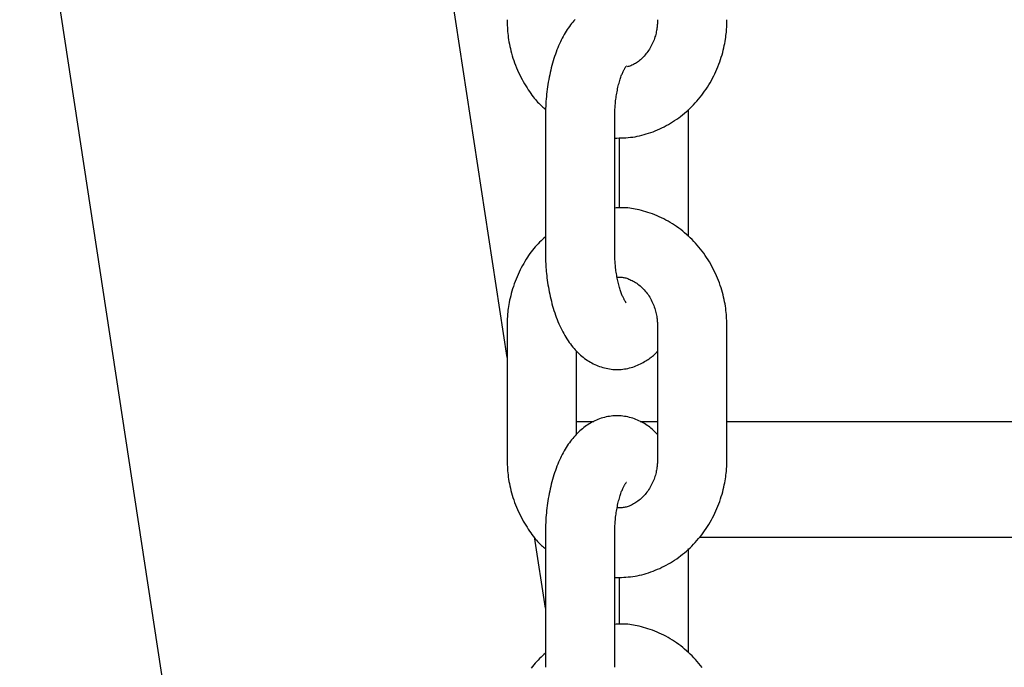
# Model space of a CAD drawing. Extents: x -5279 to 20859, y 4234 to 8642.
# Drawn here: x 49 to 134, y 5887 to 5943 of the extents above; entities that cross this region are included whole.
import ezdxf

# ---------------------------------------------------------------- set-up
doc = ezdxf.new("R2010")
doc.units = 0

msp = doc.modelspace()

# ---------------------------------------------------------------- linework, layer by layer
at = {"color": 7, "linetype": 'Continuous'}
for p, q in [((48.863, 5966.896, 0), (91.023, 5690.806, 0)), ((91.023, 5914.053, 0), (84.617, 5956.006, 0)), ((106.727, 5934.759, 0), (106.709, 5935.505, 0)), ((94.334, 5934.759, 0), (94.334, 5923.259, 0)), ((100.334, 5923.259, 0), (100.334, 5934.759, 0)), ((106.727, 5924.5, 0), (106.727, 5934.759, 0)), ((100.727, 5933.047, 0), (100.727, 5926.992, 0)), ((91.023, 5916.759, 0), (91.023, 5905.259, 0)), ((104.038, 5916.759, 0), (104.038, 5905.259, 0)), ((110.038, 5905.259, 0), (110.038, 5916.759, 0)), ((97.023, 5907.413, 0), (97.023, 5914.629, 0)), ((97.023, 5908.508, 0), (98.537, 5908.508, 0)), ((102.535, 5908.508, 0), (104.038, 5908.508, 0)), ((110.038, 5908.508, 0), (285.507, 5908.508, 0)), ((94.334, 5892.368, 0), (93.391, 5898.546, 0)), ((94.334, 5898.759, 0), (94.334, 5887.259, 0)), ((100.334, 5887.259, 0), (100.334, 5898.759, 0)), ((107.673, 5898.508, 0), (284.712, 5898.508, 0)), ((106.727, 5888.5, 0), (106.727, 5897.523, 0)), ((100.727, 5895.047, 0), (100.727, 5890.992, 0))]:
    msp.add_line(p, q, dxfattribs=at)
for points in [[(96.9, 5943.282), (96.799, 5943.167), (96.7, 5943.049), (96.602, 5942.928), (96.506, 5942.802), (96.412, 5942.673), (96.319, 5942.54), (96.227, 5942.404), (96.138, 5942.263), (96.05, 5942.118), (95.963, 5941.97), (95.878, 5941.817), (95.795, 5941.661), (95.714, 5941.501), (95.635, 5941.337), (95.558, 5941.17), (95.482, 5940.998), (95.409, 5940.823), (95.338, 5940.645), (95.269, 5940.463), (95.202, 5940.277), (95.137, 5940.089), (95.075, 5939.897), (95.015, 5939.703), (94.958, 5939.506), (94.903, 5939.307), (94.851, 5939.105), (94.801, 5938.901), (94.753, 5938.696), (94.708, 5938.49), (94.666, 5938.282), (94.626, 5938.074), (94.589, 5937.866), (94.555, 5937.657), (94.523, 5937.448), (94.493, 5937.239), (94.467, 5937.03), (94.443, 5936.822), (94.422, 5936.614), (94.404, 5936.406), (94.389, 5936.199), (94.377, 5935.992), (94.366, 5935.786), (94.358, 5935.58), (94.351, 5935.374), (94.345, 5935.169), (94.339, 5934.964), (94.334, 5934.759)], [(91.023, 5943.259), (91.028, 5943.093), (91.033, 5942.926), (91.04, 5942.758), (91.048, 5942.59), (91.058, 5942.419), (91.07, 5942.246), (91.086, 5942.071), (91.105, 5941.892), (91.128, 5941.711), (91.155, 5941.525), (91.186, 5941.337), (91.221, 5941.145), (91.261, 5940.951), (91.306, 5940.754), (91.355, 5940.554), (91.41, 5940.351), (91.469, 5940.146), (91.532, 5939.939), (91.601, 5939.731), (91.675, 5939.522), (91.753, 5939.313), (91.836, 5939.105), (91.924, 5938.899), (92.016, 5938.694), (92.113, 5938.491), (92.213, 5938.292), (92.317, 5938.097), (92.423, 5937.905), (92.531, 5937.719), (92.64, 5937.539), (92.748, 5937.364), (92.856, 5937.197), (92.963, 5937.037), (93.068, 5936.884), (93.172, 5936.739), (93.274, 5936.602), (93.374, 5936.472), (93.473, 5936.351), (93.569, 5936.237), (93.664, 5936.131), (93.756, 5936.034), (93.846, 5935.943), (93.935, 5935.859), (94.023, 5935.78), (94.109, 5935.704), (94.194, 5935.632), (94.279, 5935.562), (94.364, 5935.493)], [(100.334, 5933.026), (100.529, 5933.029), (100.723, 5933.033), (100.918, 5933.038), (101.113, 5933.045), (101.308, 5933.056), (101.503, 5933.07), (101.698, 5933.089), (101.894, 5933.113), (102.089, 5933.143), (102.286, 5933.179), (102.482, 5933.22), (102.678, 5933.267), (102.874, 5933.32), (103.069, 5933.377), (103.265, 5933.439), (103.459, 5933.505), (103.654, 5933.576), (103.847, 5933.652), (104.039, 5933.732), (104.231, 5933.816), (104.421, 5933.905), (104.609, 5933.998), (104.795, 5934.096), (104.98, 5934.198), (105.162, 5934.305), (105.342, 5934.415), (105.52, 5934.531), (105.696, 5934.65), (105.868, 5934.773), (106.039, 5934.901), (106.207, 5935.032), (106.372, 5935.168), (106.534, 5935.307), (106.693, 5935.45), (106.85, 5935.596), (107.003, 5935.747), (107.153, 5935.901), (107.301, 5936.058), (107.445, 5936.219), (107.585, 5936.383), (107.723, 5936.551), (107.857, 5936.721), (107.987, 5936.895), (108.115, 5937.072), (108.238, 5937.253), (108.358, 5937.436), (108.474, 5937.621), (108.586, 5937.81), (108.695, 5938.001), (108.799, 5938.195), (108.9, 5938.391), (108.997, 5938.59), (109.089, 5938.79), (109.178, 5938.993), (109.262, 5939.197), (109.342, 5939.403), (109.417, 5939.61), (109.488, 5939.818), (109.555, 5940.026), (109.616, 5940.232), (109.674, 5940.436), (109.726, 5940.636), (109.773, 5940.833), (109.816, 5941.024), (109.853, 5941.209), (109.886, 5941.388), (109.914, 5941.561), (109.939, 5941.727), (109.96, 5941.887), (109.977, 5942.04), (109.991, 5942.186), (110.003, 5942.325), (110.012, 5942.457), (110.02, 5942.583), (110.026, 5942.704), (110.03, 5942.82), (110.033, 5942.933), (110.035, 5943.043), (110.037, 5943.151), (110.038, 5943.259)], [(104.038, 5943.259), (104.035, 5943.171), (104.032, 5943.082), (104.029, 5942.993), (104.024, 5942.902), (104.018, 5942.811), (104.01, 5942.717), (104, 5942.621), (103.988, 5942.522), (103.972, 5942.421), (103.954, 5942.317), (103.933, 5942.21), (103.909, 5942.101), (103.881, 5941.99), (103.85, 5941.877), (103.815, 5941.763), (103.776, 5941.646), (103.733, 5941.529), (103.687, 5941.411), (103.636, 5941.292), (103.582, 5941.174), (103.525, 5941.057), (103.464, 5940.941), (103.4, 5940.828), (103.333, 5940.716), (103.264, 5940.608), (103.191, 5940.503), (103.117, 5940.401), (103.04, 5940.303), (102.962, 5940.208), (102.882, 5940.117), (102.801, 5940.029), (102.719, 5939.946), (102.637, 5939.866), (102.554, 5939.791), (102.47, 5939.72), (102.387, 5939.653), (102.303, 5939.591), (102.22, 5939.533), (102.137, 5939.48), (102.054, 5939.432), (101.971, 5939.389), (101.889, 5939.35), (101.807, 5939.315), (101.725, 5939.283), (101.644, 5939.253), (101.562, 5939.226), (101.481, 5939.199), (101.4, 5939.173)], [(100.334, 5934.759), (100.336, 5934.865), (100.338, 5934.971), (100.34, 5935.078), (100.342, 5935.186), (100.346, 5935.296), (100.35, 5935.407), (100.355, 5935.52), (100.362, 5935.636), (100.37, 5935.754), (100.379, 5935.874), (100.39, 5935.997), (100.402, 5936.122), (100.416, 5936.249), (100.432, 5936.377), (100.449, 5936.507), (100.468, 5936.637), (100.489, 5936.769), (100.511, 5936.9), (100.535, 5937.032), (100.561, 5937.162), (100.587, 5937.291), (100.615, 5937.418), (100.644, 5937.542), (100.674, 5937.663), (100.705, 5937.78), (100.737, 5937.893), (100.769, 5938.001), (100.802, 5938.106), (100.835, 5938.206), (100.868, 5938.301), (100.901, 5938.392), (100.934, 5938.478), (100.966, 5938.559), (100.998, 5938.636), (101.029, 5938.707), (101.06, 5938.774), (101.09, 5938.836), (101.118, 5938.894), (101.146, 5938.947), (101.173, 5938.995), (101.199, 5939.039), (101.223, 5939.079), (101.245, 5939.114), (101.266, 5939.144), (101.285, 5939.171), (101.301, 5939.193), (101.315, 5939.212), (101.326, 5939.226), (101.334, 5939.237), (101.339, 5939.245), (101.342, 5939.25), (101.344, 5939.252), (101.343, 5939.252), (101.342, 5939.251), (101.34, 5939.249), (101.337, 5939.247)], [(110.038, 5916.759), (110.033, 5916.925), (110.028, 5917.092), (110.021, 5917.259), (110.013, 5917.428), (110.003, 5917.599), (109.991, 5917.771), (109.975, 5917.947), (109.957, 5918.125), (109.934, 5918.307), (109.907, 5918.492), (109.876, 5918.681), (109.84, 5918.872), (109.8, 5919.067), (109.755, 5919.264), (109.706, 5919.464), (109.652, 5919.667), (109.592, 5919.872), (109.528, 5920.078), (109.459, 5920.286), (109.386, 5920.495), (109.307, 5920.703), (109.224, 5920.911), (109.137, 5921.118), (109.045, 5921.324), (108.949, 5921.527), (108.848, 5921.728), (108.744, 5921.927), (108.635, 5922.123), (108.522, 5922.317), (108.405, 5922.508), (108.284, 5922.696), (108.159, 5922.881), (108.031, 5923.063), (107.899, 5923.242), (107.763, 5923.417), (107.623, 5923.59), (107.48, 5923.759), (107.333, 5923.924), (107.183, 5924.086), (107.029, 5924.245), (106.873, 5924.399), (106.713, 5924.55), (106.55, 5924.697), (106.384, 5924.84), (106.215, 5924.978), (106.043, 5925.113), (105.869, 5925.244), (105.692, 5925.37), (105.512, 5925.493), (105.33, 5925.61), (105.145, 5925.724), (104.959, 5925.833), (104.77, 5925.937), (104.579, 5926.036), (104.386, 5926.131), (104.191, 5926.22), (103.995, 5926.305), (103.798, 5926.384), (103.6, 5926.459), (103.404, 5926.528), (103.209, 5926.593), (103.016, 5926.653), (102.826, 5926.707), (102.64, 5926.758), (102.459, 5926.803), (102.283, 5926.844), (102.112, 5926.88), (101.946, 5926.911), (101.786, 5926.938), (101.631, 5926.96), (101.481, 5926.977), (101.337, 5926.99), (101.199, 5926.998), (101.066, 5927.002), (100.938, 5927.002), (100.813, 5926.999), (100.691, 5926.994), (100.571, 5926.987), (100.452, 5926.98), (100.334, 5926.971)], [(94.334, 5924.494), (94.209, 5924.376), (94.083, 5924.257), (93.958, 5924.136), (93.833, 5924.013), (93.71, 5923.887), (93.587, 5923.758), (93.466, 5923.624), (93.347, 5923.485), (93.229, 5923.341), (93.114, 5923.191), (93, 5923.036), (92.888, 5922.875), (92.778, 5922.71), (92.67, 5922.539), (92.563, 5922.364), (92.459, 5922.184), (92.356, 5921.999), (92.256, 5921.811), (92.159, 5921.619), (92.064, 5921.423), (91.972, 5921.225), (91.884, 5921.024), (91.8, 5920.82), (91.719, 5920.615), (91.644, 5920.407), (91.573, 5920.2), (91.506, 5919.992), (91.444, 5919.786), (91.387, 5919.582), (91.335, 5919.381), (91.288, 5919.185), (91.245, 5918.994), (91.208, 5918.808), (91.175, 5918.629), (91.147, 5918.456), (91.122, 5918.29), (91.102, 5918.13), (91.084, 5917.978), (91.07, 5917.831), (91.058, 5917.692), (91.049, 5917.56), (91.041, 5917.434), (91.036, 5917.313), (91.031, 5917.197), (91.028, 5917.085), (91.026, 5916.974), (91.024, 5916.866), (91.023, 5916.759)], [(94.334, 5923.259), (94.337, 5923.107), (94.339, 5922.955), (94.342, 5922.802), (94.346, 5922.648), (94.351, 5922.491), (94.357, 5922.332), (94.364, 5922.169), (94.373, 5922.004), (94.384, 5921.834), (94.398, 5921.66), (94.413, 5921.482), (94.431, 5921.3), (94.451, 5921.115), (94.474, 5920.926), (94.499, 5920.733), (94.527, 5920.538), (94.558, 5920.339), (94.592, 5920.137), (94.628, 5919.934), (94.668, 5919.729), (94.71, 5919.523), (94.754, 5919.317), (94.802, 5919.111), (94.852, 5918.906), (94.906, 5918.702), (94.961, 5918.5), (95.02, 5918.3), (95.081, 5918.102), (95.145, 5917.906), (95.212, 5917.713), (95.281, 5917.523), (95.353, 5917.335), (95.427, 5917.151), (95.504, 5916.969), (95.583, 5916.791), (95.665, 5916.617), (95.749, 5916.446), (95.835, 5916.279), (95.924, 5916.115), (96.015, 5915.955), (96.109, 5915.8), (96.204, 5915.648), (96.302, 5915.501), (96.402, 5915.358), (96.503, 5915.219), (96.607, 5915.084), (96.712, 5914.954), (96.819, 5914.827), (96.927, 5914.706), (97.037, 5914.588), (97.149, 5914.475), (97.262, 5914.366), (97.377, 5914.262), (97.494, 5914.161), (97.612, 5914.065), (97.731, 5913.973), (97.853, 5913.885), (97.975, 5913.801), (98.1, 5913.721), (98.226, 5913.645), (98.354, 5913.573), (98.484, 5913.505), (98.615, 5913.442), (98.748, 5913.382), (98.884, 5913.326), (99.021, 5913.275), (99.159, 5913.227), (99.299, 5913.184), (99.441, 5913.146), (99.583, 5913.112), (99.727, 5913.083), (99.872, 5913.058), (100.017, 5913.038), (100.164, 5913.024), (100.31, 5913.014), (100.458, 5913.009), (100.605, 5913.009), (100.752, 5913.014), (100.899, 5913.023), (101.045, 5913.038), (101.19, 5913.058), (101.335, 5913.082), (101.479, 5913.111), (101.621, 5913.145), (101.762, 5913.183), (101.901, 5913.225), (102.038, 5913.272), (102.173, 5913.324), (102.305, 5913.379), (102.434, 5913.438), (102.56, 5913.499), (102.682, 5913.562), (102.8, 5913.627), (102.913, 5913.692), (103.022, 5913.758), (103.124, 5913.822), (103.221, 5913.885), (103.312, 5913.946), (103.396, 5914.005), (103.475, 5914.063), (103.549, 5914.119), (103.616, 5914.172), (103.678, 5914.223), (103.734, 5914.272), (103.784, 5914.319), (103.83, 5914.364), (103.871, 5914.407), (103.908, 5914.448), (103.943, 5914.489), (103.976, 5914.528), (104.007, 5914.567), (104.038, 5914.605)], [(101.339, 5918.771), (101.339, 5918.771), (101.339, 5918.771), (101.338, 5918.772), (101.336, 5918.774), (101.327, 5918.787), (101.309, 5918.813), (101.295, 5918.832), (101.279, 5918.855), (101.26, 5918.883), (101.239, 5918.915), (101.216, 5918.952), (101.191, 5918.992), (101.165, 5919.037), (101.138, 5919.086), (101.11, 5919.14), (101.082, 5919.197), (101.052, 5919.259), (101.022, 5919.325), (100.992, 5919.395), (100.961, 5919.47), (100.93, 5919.548), (100.899, 5919.631), (100.868, 5919.718), (100.836, 5919.808), (100.805, 5919.903), (100.774, 5920.002), (100.744, 5920.104), (100.713, 5920.21), (100.684, 5920.32), (100.655, 5920.433), (100.627, 5920.549), (100.6, 5920.669), (100.574, 5920.79), (100.549, 5920.914), (100.526, 5921.039), (100.503, 5921.165), (100.482, 5921.292), (100.463, 5921.418), (100.445, 5921.544), (100.428, 5921.669), (100.414, 5921.793), (100.4, 5921.916), (100.388, 5922.038), (100.378, 5922.158), (100.369, 5922.275), (100.361, 5922.391), (100.355, 5922.505), (100.35, 5922.616), (100.346, 5922.726), (100.342, 5922.834), (100.34, 5922.942), (100.338, 5923.048), (100.336, 5923.153), (100.334, 5923.259)], [(100.509, 5920.977), (100.575, 5920.982), (100.64, 5920.988), (100.706, 5920.992), (100.774, 5920.995), (100.842, 5920.995), (100.912, 5920.993), (100.984, 5920.987), (101.058, 5920.978), (101.135, 5920.964), (101.215, 5920.946), (101.297, 5920.924), (101.381, 5920.897), (101.468, 5920.867), (101.557, 5920.831), (101.648, 5920.792), (101.742, 5920.748), (101.838, 5920.7), (101.935, 5920.647), (102.034, 5920.59), (102.133, 5920.529), (102.233, 5920.464), (102.331, 5920.395), (102.429, 5920.321), (102.526, 5920.244), (102.62, 5920.162), (102.712, 5920.076), (102.802, 5919.987), (102.89, 5919.893), (102.975, 5919.796), (103.058, 5919.695), (103.138, 5919.591), (103.215, 5919.483), (103.289, 5919.372), (103.36, 5919.257), (103.428, 5919.141), (103.493, 5919.022), (103.554, 5918.902), (103.612, 5918.78), (103.665, 5918.659), (103.715, 5918.537), (103.761, 5918.416), (103.802, 5918.295), (103.839, 5918.176), (103.873, 5918.057), (103.903, 5917.94), (103.929, 5917.824), (103.951, 5917.711), (103.971, 5917.599), (103.986, 5917.489), (103.999, 5917.381), (104.01, 5917.275), (104.018, 5917.17), (104.024, 5917.066), (104.03, 5916.963), (104.034, 5916.861), (104.038, 5916.759)], [(104.038, 5907.389), (103.945, 5907.482), (103.851, 5907.575), (103.757, 5907.667), (103.661, 5907.757), (103.564, 5907.846), (103.464, 5907.934), (103.362, 5908.018), (103.257, 5908.1), (103.149, 5908.179), (103.037, 5908.255), (102.922, 5908.328), (102.804, 5908.397), (102.683, 5908.463), (102.559, 5908.526), (102.432, 5908.585), (102.302, 5908.642), (102.17, 5908.695), (102.035, 5908.745), (101.899, 5908.791), (101.76, 5908.833), (101.619, 5908.872), (101.477, 5908.906), (101.334, 5908.935), (101.189, 5908.96), (101.044, 5908.979), (100.898, 5908.994), (100.751, 5909.004), (100.604, 5909.009), (100.456, 5909.009), (100.309, 5909.004), (100.163, 5908.995), (100.016, 5908.98), (99.871, 5908.96), (99.726, 5908.935), (99.583, 5908.906), (99.441, 5908.872), (99.3, 5908.834), (99.161, 5908.791), (99.024, 5908.745), (98.888, 5908.694), (98.755, 5908.639), (98.625, 5908.581), (98.496, 5908.519), (98.369, 5908.453), (98.245, 5908.383), (98.122, 5908.31), (98.002, 5908.234), (97.883, 5908.154), (97.767, 5908.071), (97.652, 5907.984), (97.539, 5907.894), (97.428, 5907.801), (97.319, 5907.704), (97.212, 5907.603), (97.106, 5907.5), (97.002, 5907.392), (96.9, 5907.282), (96.799, 5907.167), (96.7, 5907.049), (96.602, 5906.928), (96.506, 5906.802), (96.412, 5906.673), (96.319, 5906.54), (96.227, 5906.404), (96.138, 5906.263), (96.05, 5906.118), (95.963, 5905.97), (95.878, 5905.817), (95.795, 5905.661), (95.714, 5905.501), (95.635, 5905.337), (95.558, 5905.17), (95.482, 5904.998), (95.409, 5904.823), (95.338, 5904.645), (95.269, 5904.463), (95.202, 5904.277), (95.137, 5904.089), (95.075, 5903.897), (95.015, 5903.703), (94.958, 5903.506), (94.903, 5903.307), (94.851, 5903.105), (94.801, 5902.901), (94.753, 5902.696), (94.708, 5902.49), (94.666, 5902.282), (94.626, 5902.074), (94.589, 5901.866), (94.555, 5901.657), (94.523, 5901.448), (94.493, 5901.239), (94.467, 5901.03), (94.443, 5900.822), (94.422, 5900.614), (94.404, 5900.406), (94.389, 5900.199), (94.377, 5899.992), (94.366, 5899.786), (94.358, 5899.58), (94.351, 5899.374), (94.345, 5899.169), (94.339, 5898.964), (94.334, 5898.759)], [(91.023, 5905.259), (91.028, 5905.093), (91.033, 5904.926), (91.04, 5904.758), (91.048, 5904.59), (91.058, 5904.419), (91.07, 5904.246), (91.086, 5904.071), (91.105, 5903.892), (91.128, 5903.711), (91.155, 5903.525), (91.186, 5903.337), (91.221, 5903.146), (91.261, 5902.951), (91.306, 5902.754), (91.355, 5902.554), (91.41, 5902.351), (91.469, 5902.146), (91.532, 5901.939), (91.601, 5901.731), (91.675, 5901.522), (91.753, 5901.313), (91.836, 5901.105), (91.924, 5900.899), (92.016, 5900.694), (92.113, 5900.491), (92.213, 5900.292), (92.317, 5900.097), (92.423, 5899.906), (92.531, 5899.72), (92.639, 5899.54), (92.747, 5899.366), (92.855, 5899.199), (92.961, 5899.039), (93.066, 5898.887), (93.168, 5898.743), (93.269, 5898.607), (93.368, 5898.479), (93.465, 5898.358), (93.56, 5898.246), (93.653, 5898.142), (93.743, 5898.046), (93.832, 5897.957), (93.918, 5897.874), (94.003, 5897.797), (94.087, 5897.724), (94.17, 5897.653), (94.252, 5897.585), (94.334, 5897.518)], [(100.334, 5895.026), (100.529, 5895.029), (100.723, 5895.033), (100.918, 5895.038), (101.113, 5895.045), (101.308, 5895.056), (101.503, 5895.07), (101.698, 5895.089), (101.894, 5895.113), (102.089, 5895.143), (102.286, 5895.179), (102.482, 5895.22), (102.678, 5895.267), (102.874, 5895.32), (103.069, 5895.377), (103.265, 5895.439), (103.459, 5895.505), (103.654, 5895.576), (103.847, 5895.652), (104.039, 5895.732), (104.231, 5895.816), (104.421, 5895.905), (104.609, 5895.998), (104.795, 5896.096), (104.98, 5896.198), (105.162, 5896.305), (105.342, 5896.415), (105.52, 5896.531), (105.696, 5896.65), (105.868, 5896.773), (106.039, 5896.901), (106.207, 5897.032), (106.372, 5897.168), (106.534, 5897.307), (106.693, 5897.45), (106.85, 5897.596), (107.003, 5897.747), (107.153, 5897.901), (107.301, 5898.058), (107.445, 5898.219), (107.585, 5898.383), (107.723, 5898.551), (107.857, 5898.721), (107.987, 5898.895), (108.115, 5899.072), (108.238, 5899.253), (108.358, 5899.436), (108.474, 5899.621), (108.586, 5899.81), (108.695, 5900.001), (108.799, 5900.195), (108.9, 5900.391), (108.997, 5900.59), (109.089, 5900.79), (109.178, 5900.993), (109.262, 5901.197), (109.342, 5901.403), (109.417, 5901.61), (109.488, 5901.818), (109.555, 5902.026), (109.616, 5902.232), (109.674, 5902.436), (109.726, 5902.636), (109.773, 5902.833), (109.816, 5903.024), (109.853, 5903.209), (109.886, 5903.388), (109.914, 5903.561), (109.939, 5903.727), (109.96, 5903.887), (109.977, 5904.04), (109.991, 5904.186), (110.003, 5904.325), (110.012, 5904.457), (110.02, 5904.583), (110.026, 5904.704), (110.03, 5904.82), (110.033, 5904.933), (110.035, 5905.043), (110.037, 5905.151), (110.038, 5905.259)], [(104.038, 5905.259), (104.035, 5905.171), (104.032, 5905.082), (104.029, 5904.993), (104.024, 5904.902), (104.018, 5904.811), (104.01, 5904.717), (104, 5904.621), (103.988, 5904.522), (103.972, 5904.421), (103.954, 5904.317), (103.933, 5904.21), (103.909, 5904.101), (103.881, 5903.99), (103.85, 5903.877), (103.815, 5903.762), (103.776, 5903.646), (103.733, 5903.529), (103.687, 5903.411), (103.636, 5903.293), (103.582, 5903.175), (103.525, 5903.058), (103.464, 5902.942), (103.4, 5902.828), (103.333, 5902.716), (103.264, 5902.608), (103.191, 5902.502), (103.116, 5902.399), (103.038, 5902.299), (102.958, 5902.203), (102.876, 5902.11), (102.792, 5902.021), (102.705, 5901.935), (102.617, 5901.853), (102.527, 5901.775), (102.435, 5901.7), (102.343, 5901.63), (102.249, 5901.563), (102.155, 5901.5), (102.061, 5901.44), (101.967, 5901.385), (101.873, 5901.334), (101.78, 5901.286), (101.687, 5901.243), (101.595, 5901.204), (101.504, 5901.169), (101.413, 5901.139), (101.324, 5901.113), (101.235, 5901.092), (101.147, 5901.075), (101.06, 5901.063), (100.974, 5901.054), (100.889, 5901.048), (100.804, 5901.044), (100.72, 5901.042), (100.636, 5901.041), (100.552, 5901.041)], [(100.334, 5898.759), (100.336, 5898.865), (100.338, 5898.971), (100.34, 5899.078), (100.342, 5899.186), (100.346, 5899.296), (100.35, 5899.407), (100.355, 5899.52), (100.362, 5899.636), (100.37, 5899.754), (100.379, 5899.874), (100.39, 5899.997), (100.402, 5900.122), (100.416, 5900.249), (100.432, 5900.377), (100.449, 5900.507), (100.468, 5900.637), (100.489, 5900.769), (100.511, 5900.9), (100.535, 5901.032), (100.561, 5901.162), (100.587, 5901.291), (100.615, 5901.418), (100.644, 5901.542), (100.674, 5901.663), (100.705, 5901.78), (100.737, 5901.893), (100.769, 5902.001), (100.802, 5902.106), (100.835, 5902.206), (100.868, 5902.301), (100.901, 5902.392), (100.934, 5902.478), (100.966, 5902.559), (100.998, 5902.636), (101.029, 5902.707), (101.06, 5902.774), (101.09, 5902.836), (101.118, 5902.894), (101.146, 5902.947), (101.173, 5902.995), (101.199, 5903.039), (101.223, 5903.079), (101.245, 5903.114), (101.266, 5903.144), (101.285, 5903.171), (101.301, 5903.193), (101.315, 5903.212), (101.326, 5903.226), (101.334, 5903.237), (101.339, 5903.245), (101.342, 5903.25), (101.344, 5903.252), (101.343, 5903.252), (101.342, 5903.251), (101.34, 5903.249), (101.337, 5903.247)], [(107.899, 5887.242), (107.763, 5887.417), (107.623, 5887.59), (107.48, 5887.759), (107.333, 5887.924), (107.183, 5888.086), (107.029, 5888.245), (106.873, 5888.399), (106.713, 5888.55), (106.55, 5888.697), (106.384, 5888.84), (106.215, 5888.978), (106.043, 5889.113), (105.869, 5889.244), (105.692, 5889.37), (105.512, 5889.493), (105.33, 5889.61), (105.145, 5889.724), (104.959, 5889.833), (104.77, 5889.937), (104.579, 5890.036), (104.386, 5890.131), (104.191, 5890.22), (103.995, 5890.305), (103.798, 5890.384), (103.6, 5890.459), (103.404, 5890.528), (103.209, 5890.593), (103.016, 5890.653), (102.826, 5890.707), (102.64, 5890.758), (102.459, 5890.803), (102.283, 5890.844), (102.112, 5890.88), (101.946, 5890.911), (101.786, 5890.938), (101.631, 5890.96), (101.481, 5890.977), (101.337, 5890.99), (101.199, 5890.998), (101.066, 5891.002), (100.938, 5891.002), (100.813, 5890.999), (100.691, 5890.994), (100.571, 5890.987), (100.452, 5890.98), (100.334, 5890.971)], [(94.334, 5888.494), (94.209, 5888.376), (94.083, 5888.257), (93.958, 5888.136), (93.833, 5888.013), (93.71, 5887.887), (93.587, 5887.758), (93.466, 5887.624), (93.347, 5887.485), (93.229, 5887.341), (93.114, 5887.191)]]:
    msp.add_lwpolyline(points, dxfattribs=at)

doc.saveas('drawing.dxf')
